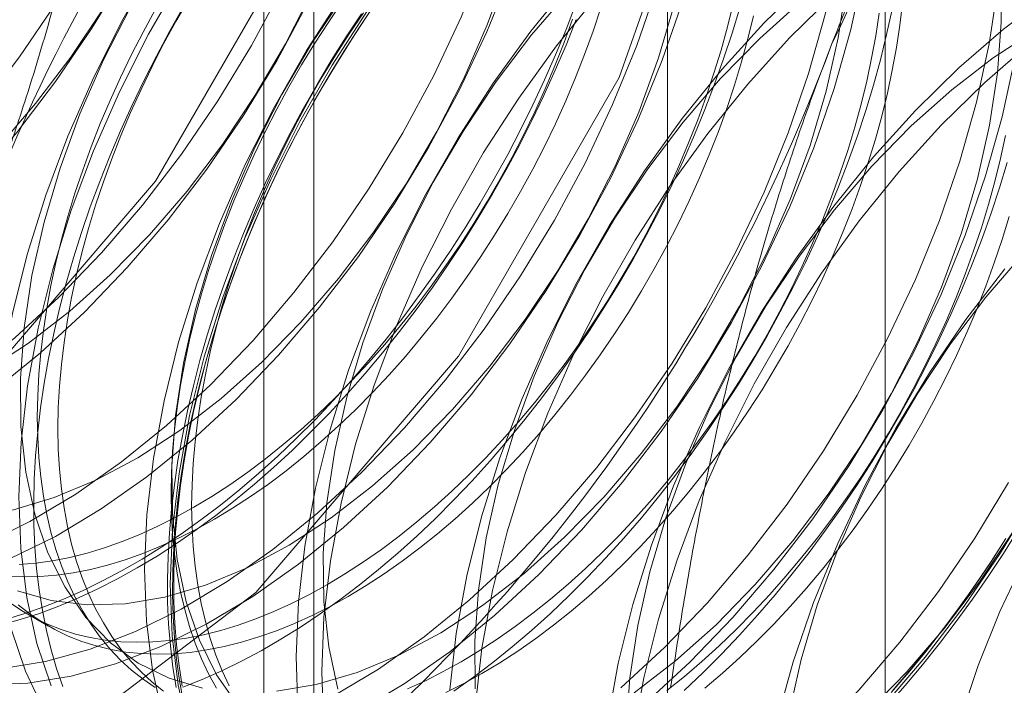
# Model space of a CAD drawing. Units: millimetres. Extents: x 63 to 8565, y 73 to 6213.
# Drawn here: x 6772 to 6776, y 3944 to 3947 of the extents above; entities that cross this region are included whole.
import ezdxf

# ---------------------------------------------------------------- set-up
doc = ezdxf.new("R2010")
doc.units = ezdxf.units.MM
doc.header["$LTSCALE"] = 5

msp = doc.modelspace()

# ---------------------------------------------------------------- linework, layer by layer
at = {"color": 7, "linetype": 'Continuous', "lineweight": 18}
for p, q in [((6774.7155, 3903.8307), (6774.7155, 3964.799)), ((6772.8299, 3963.7105), (6772.8299, 3902.7421)), ((6773.0642, 3902.4155), (6773.0642, 3963.3839)), ((6775.7309, 3902.4155), (6775.7309, 3963.3839)), ((6772.8299, 3963.0574), (6772.8299, 3902.089)), ((6774.7155, 3901.0004), (6774.7155, 3961.9688)), ((6771.7282, 3944.5147), (6771.8245, 3944.4591))]:
    msp.add_line(p, q, dxfattribs=at)
at = {"color": 7, "linetype": 'Continuous', "lineweight": 18, "flags": 128}
for points in [[(6773.7241, 3950.5142), (6773.558, 3951.6295), (6773.0759, 3952.4438), (6772.325, 3952.8774), (6771.3788, 3952.8879), (6770.33, 3952.4743), (6769.2812, 3951.677), (6768.335, 3950.574), (6767.5841, 3949.2735), (6767.102, 3947.9025), (6766.9359, 3946.5955), (6767.102, 3945.4802), (6767.5841, 3944.6659), (6768.335, 3944.2323), (6769.2812, 3944.2218), (6770.33, 3944.6355), (6771.3788, 3945.4328), (6772.325, 3946.5357), (6773.0759, 3947.8363), (6773.558, 3949.2072), (6773.7241, 3950.5142)], [(6775.1383, 3949.6978), (6774.9722, 3950.8131), (6774.4901, 3951.6274), (6773.7392, 3952.061), (6772.793, 3952.0715), (6771.7442, 3951.6579), (6770.6954, 3950.8605), (6769.7492, 3949.7576), (6768.9983, 3948.4571), (6768.5162, 3947.0861), (6768.3501, 3945.7791), (6768.5162, 3944.6638), (6768.9983, 3943.8495), (6769.7492, 3943.4159), (6770.6954, 3943.4054), (6771.7442, 3943.8191), (6772.793, 3944.6164), (6773.7392, 3945.7193), (6774.4901, 3947.0199), (6774.9722, 3948.3908), (6775.1383, 3949.6978)], [(6772.8411, 3949.4159), (6772.8013, 3949.1494), (6772.7424, 3948.8772), (6772.665, 3948.6014), (6772.5697, 3948.3244), (6772.4574, 3948.0485), (6772.3288, 3947.7759), (6772.1852, 3947.5089), (6772.0277, 3947.2498), (6771.8576, 3947.0005), (6771.6763, 3946.7634), (6771.4854, 3946.5402), (6771.2863, 3946.3329), (6771.0808, 3946.1431), (6770.8705, 3945.9725), (6770.6572, 3945.8224), (6770.4427, 3945.6941), (6770.2287, 3945.5886), (6770.017, 3945.5069), (6769.8094, 3945.4496), (6769.6076, 3945.4172)], [(6774.1389, 3949.4115), (6774.1573, 3949.1753), (6774.1563, 3948.927), (6774.1358, 3948.6685), (6774.0959, 3948.4021), (6774.037, 3948.1298), (6773.9596, 3947.854), (6773.8644, 3947.5771), (6773.752, 3947.3011), (6773.6235, 3947.0285), (6773.4799, 3946.7615), (6773.3224, 3946.5024), (6773.1523, 3946.2532), (6772.971, 3946.016), (6772.78, 3945.7928), (6772.5809, 3945.5855), (6772.3754, 3945.3957), (6772.1651, 3945.2251), (6771.9519, 3945.075), (6771.7373, 3944.9467), (6771.5234, 3944.8412), (6771.3117, 3944.7595), (6771.1041, 3944.7022), (6770.9022, 3944.6698)], [(6773.4195, 3949.3465), (6773.442, 3949.1343), (6773.4446, 3948.9093), (6773.4274, 3948.6736), (6773.3905, 3948.4297), (6773.3343, 3948.1801), (6773.2594, 3947.9273), (6773.1665, 3947.6741), (6773.0566, 3947.4229), (6772.9308, 3947.1763), (6772.7904, 3946.9369), (6772.6368, 3946.7071), (6772.4717, 3946.4893), (6772.2966, 3946.2857), (6772.1135, 3946.0984), (6771.9242, 3945.9293), (6771.7307, 3945.7802), (6771.5348, 3945.6526), (6771.3387, 3945.5478), (6771.1443, 3945.4668), (6770.9536, 3945.4106), (6770.7687, 3945.3797)], [(6775.2894, 3949.3807), (6775.3828, 3949.2115), (6775.4583, 3949.0232), (6775.5152, 3948.8171), (6775.5531, 3948.5951), (6775.5716, 3948.3589), (6775.5705, 3948.1106), (6775.55, 3947.8521), (6775.5101, 3947.5856), (6775.4512, 3947.3134), (6775.3739, 3947.0376), (6775.2786, 3946.7606), (6775.1662, 3946.4847), (6775.0377, 3946.2121), (6774.8941, 3945.9451), (6774.7366, 3945.686), (6774.5665, 3945.4368), (6774.3852, 3945.1996), (6774.1942, 3944.9764), (6773.9952, 3944.7691), (6773.7896, 3944.5793), (6773.5794, 3944.4087), (6773.3661, 3944.2586), (6773.1516, 3944.1303)], [(6772.7375, 3949.3175), (6772.7203, 3949.0818), (6772.6834, 3948.8379), (6772.6272, 3948.5883), (6772.5523, 3948.3355), (6772.4594, 3948.0823), (6772.3495, 3947.8311), (6772.2236, 3947.5845), (6772.0832, 3947.3451), (6771.9297, 3947.1153), (6771.7646, 3946.8975), (6771.5895, 3946.6939), (6771.4064, 3946.5066), (6771.2171, 3946.3375), (6771.0235, 3946.1884), (6770.8277, 3946.0608), (6770.6316, 3945.956), (6770.4372, 3945.875), (6770.2465, 3945.8188), (6770.0616, 3945.7879)], [(6773.4492, 3949.3352), (6773.4287, 3949.0767), (6773.3888, 3948.8103), (6773.3299, 3948.538), (6773.2525, 3948.2623), (6773.1573, 3947.9853), (6773.0449, 3947.7093), (6772.9164, 3947.4367), (6772.7728, 3947.1697), (6772.6153, 3946.9106), (6772.4452, 3946.6614), (6772.2639, 3946.4242), (6772.0729, 3946.201), (6771.8738, 3945.9937), (6771.6683, 3945.8039), (6771.458, 3945.6333), (6771.2448, 3945.4832), (6771.0302, 3945.3549), (6770.8162, 3945.2494), (6770.6046, 3945.1677), (6770.397, 3945.1104), (6770.1951, 3945.078)], [(6774.2584, 3949.3425), (6774.2769, 3949.1063), (6774.2759, 3948.858), (6774.2553, 3948.5995), (6774.2155, 3948.333), (6774.1566, 3948.0608), (6774.0792, 3947.785), (6773.9839, 3947.508), (6773.8716, 3947.2321), (6773.7431, 3946.9595), (6773.5995, 3946.6925), (6773.442, 3946.4333), (6773.2718, 3946.1841), (6773.0906, 3945.947), (6772.8996, 3945.7238), (6772.7005, 3945.5165), (6772.495, 3945.3267), (6772.2847, 3945.156), (6772.0714, 3945.006), (6771.8569, 3944.8777), (6771.6429, 3944.7722), (6771.4312, 3944.6905), (6771.2236, 3944.6332), (6771.0218, 3944.6008)], [(6774.0232, 3949.3152), (6774.0845, 3949.1353), (6774.1266, 3948.9383), (6774.1491, 3948.7261), (6774.1517, 3948.501), (6774.1345, 3948.2654), (6774.0977, 3948.0215), (6774.0414, 3947.7719), (6773.9665, 3947.5191), (6773.8736, 3947.2659), (6773.7637, 3947.0147), (6773.6379, 3946.7681), (6773.4975, 3946.5287), (6773.3439, 3946.2989), (6773.1788, 3946.0811), (6773.0038, 3945.8775), (6772.8207, 3945.6902), (6772.6313, 3945.5211), (6772.4378, 3945.372), (6772.2419, 3945.2444), (6772.0458, 3945.1396), (6771.8514, 3945.0586), (6771.6607, 3945.0024), (6771.4758, 3944.9714)], [(6775.409, 3949.3116), (6775.5024, 3949.1425), (6775.5779, 3948.9542), (6775.6348, 3948.7481), (6775.6726, 3948.5261), (6775.6911, 3948.2899), (6775.6901, 3948.0416), (6775.6696, 3947.7831), (6775.6297, 3947.5166), (6775.5708, 3947.2444), (6775.4934, 3946.9686), (6775.3981, 3946.6916), (6775.2858, 3946.4157), (6775.1573, 3946.1431), (6775.0137, 3945.8761), (6774.8562, 3945.6169), (6774.6861, 3945.3677), (6774.5048, 3945.1306), (6774.3138, 3944.9074), (6774.1147, 3944.7), (6773.9092, 3944.5103), (6773.6989, 3944.3396), (6773.4856, 3944.1895), (6773.2711, 3944.0613)], [(6769.2456, 3945.5122), (6769.4404, 3945.5208), (6769.6426, 3945.5546), (6769.8504, 3945.6132), (6770.0623, 3945.6961), (6770.2763, 3945.8028), (6770.4908, 3945.9323), (6770.704, 3946.0835), (6770.9141, 3946.2551), (6771.1193, 3946.4459), (6771.318, 3946.6541), (6771.5085, 3946.8781), (6771.6892, 3947.1159), (6771.8587, 3947.3657), (6772.0155, 3947.6253), (6772.1584, 3947.8927), (6772.286, 3948.1655), (6772.3975, 3948.4415), (6772.4919, 3948.7185), (6772.5683, 3948.9942), (6772.6262, 3949.2662)], [(6773.5688, 3949.2662), (6773.5482, 3949.0077), (6773.5084, 3948.7412), (6773.4495, 3948.469), (6773.3721, 3948.1932), (6773.2768, 3947.9162), (6773.1645, 3947.6403), (6773.036, 3947.3677), (6772.8924, 3947.1007), (6772.7348, 3946.8415), (6772.5647, 3946.5923), (6772.3835, 3946.3552), (6772.1925, 3946.132), (6771.9934, 3945.9247), (6771.7879, 3945.7349), (6771.5776, 3945.5642), (6771.3643, 3945.4142), (6771.1498, 3945.2859), (6770.9358, 3945.1804), (6770.7241, 3945.0987), (6770.5165, 3945.0414), (6770.3147, 3945.009)], [(6771.8017, 3944.0703), (6771.7172, 3944.2492), (6771.651, 3944.4466), (6771.6035, 3944.6608), (6771.5753, 3944.8902), (6771.5666, 3945.1327), (6771.5774, 3945.3864), (6771.6076, 3945.6491), (6771.657, 3945.9188), (6771.7253, 3946.193), (6771.8117, 3946.4697), (6771.9156, 3946.7465), (6772.0362, 3947.021), (6772.1724, 3947.2911), (6772.3231, 3947.5544), (6772.487, 3947.8089), (6772.6629, 3948.0523), (6772.8492, 3948.2827), (6773.0445, 3948.4982), (6773.247, 3948.697), (6773.4551, 3948.8774), (6773.6671, 3949.0379), (6773.8812, 3949.1772), (6774.0957, 3949.2942)], [(6771.8368, 3944.1802), (6771.7705, 3944.3776), (6771.7231, 3944.5918), (6771.6949, 3944.8212), (6771.6862, 3945.0637), (6771.697, 3945.3174), (6771.7272, 3945.5801), (6771.7766, 3945.8497), (6771.8448, 3946.124), (6771.9312, 3946.4007), (6772.0352, 3946.6774), (6772.1557, 3946.952), (6772.2919, 3947.2221), (6772.4426, 3947.4854), (6772.6066, 3947.7399), (6772.7825, 3947.9833), (6772.9688, 3948.2137), (6773.164, 3948.4292), (6773.3665, 3948.628), (6773.5747, 3948.8083), (6773.7867, 3948.9689), (6774.0008, 3949.1082), (6774.2153, 3949.2252)], [(6775.7591, 3949.2475), (6775.8859, 3949.1209), (6775.9965, 3948.9725), (6776.09, 3948.8033), (6776.1654, 3948.615), (6776.2223, 3948.4089), (6776.2602, 3948.1869), (6776.2787, 3947.9507), (6776.2776, 3947.7024), (6776.2571, 3947.4439), (6776.2172, 3947.1774), (6776.1584, 3946.9052), (6776.081, 3946.6294), (6775.9857, 3946.3524), (6775.8733, 3946.0765), (6775.7448, 3945.8039), (6775.6012, 3945.5369), (6775.4437, 3945.2778), (6775.2736, 3945.0286), (6775.0923, 3944.7914), (6774.9013, 3944.5682), (6774.7023, 3944.3609), (6774.4967, 3944.1711)], [(6772.9896, 3944.0738), (6772.9808, 3944.3163), (6772.9916, 3944.57), (6773.0218, 3944.8327), (6773.0713, 3945.1023), (6773.1395, 3945.3766), (6773.2259, 3945.6533), (6773.3298, 3945.9301), (6773.4504, 3946.2046), (6773.5866, 3946.4747), (6773.7373, 3946.738), (6773.9013, 3946.9925), (6774.0771, 3947.2359), (6774.2635, 3947.4663), (6774.4587, 3947.6818), (6774.6612, 3947.8806), (6774.8693, 3948.061), (6775.0813, 3948.2215), (6775.2954, 3948.3608), (6775.5099, 3948.4778), (6775.723, 3948.5715), (6775.9328, 3948.6411), (6776.1378, 3948.686), (6776.3361, 3948.7058)], [(6773.1091, 3944.0048), (6773.1004, 3944.2473), (6773.1112, 3944.5009), (6773.1414, 3944.7637), (6773.1908, 3945.0333), (6773.259, 3945.3076), (6773.3455, 3945.5843), (6773.4494, 3945.861), (6773.5699, 3946.1356), (6773.7061, 3946.4056), (6773.8568, 3946.669), (6774.0208, 3946.9234), (6774.1967, 3947.1669), (6774.383, 3947.3973), (6774.5782, 3947.6128), (6774.7808, 3947.8115), (6774.9889, 3947.9919), (6775.2009, 3948.1525), (6775.415, 3948.2918), (6775.6295, 3948.4088), (6775.8425, 3948.5025), (6776.0524, 3948.572), (6776.2573, 3948.6169), (6776.4556, 3948.6368)], [(6773.6987, 3944.1618), (6773.7289, 3944.4245), (6773.7784, 3944.6941), (6773.8466, 3944.9684), (6773.933, 3945.2451), (6774.0369, 3945.5218), (6774.1575, 3945.7964), (6774.2937, 3946.0665), (6774.4444, 3946.3298), (6774.6084, 3946.5843), (6774.7842, 3946.8277), (6774.9706, 3947.0581), (6775.1658, 3947.2736), (6775.3683, 3947.4724), (6775.5764, 3947.6528), (6775.7884, 3947.8133), (6776.0025, 3947.9526), (6776.217, 3948.0696), (6776.4301, 3948.1633)], [(6773.8183, 3944.0927), (6773.8485, 3944.3555), (6773.8979, 3944.6251), (6773.9661, 3944.8994), (6774.0526, 3945.1761), (6774.1565, 3945.4528), (6774.277, 3945.7274), (6774.4132, 3945.9974), (6774.564, 3946.2608), (6774.7279, 3946.5152), (6774.9038, 3946.7587), (6775.0901, 3946.9891), (6775.2854, 3947.2046), (6775.4879, 3947.4033), (6775.696, 3947.5837), (6775.908, 3947.7443), (6776.1221, 3947.8836), (6776.3366, 3948.0006)], [(6773.8177, 3944.1655), (6773.815, 3944.3906), (6773.8322, 3944.6263), (6773.8691, 3944.8702), (6773.9253, 3945.1198), (6774.0003, 3945.3725), (6774.0932, 3945.6258), (6774.2031, 3945.877), (6774.3289, 3946.1236), (6774.4693, 3946.363), (6774.6229, 3946.5928), (6774.788, 3946.8106), (6774.963, 3947.0142), (6775.1461, 3947.2015), (6775.3354, 3947.3705), (6775.529, 3947.5196), (6775.7249, 3947.6472), (6775.921, 3947.7521), (6776.1154, 3947.833), (6776.306, 3947.8892)], [(6776.2704, 3947.5015), (6776.2731, 3947.2764), (6776.2559, 3947.0407), (6776.219, 3946.7968), (6776.1628, 3946.5473), (6776.0878, 3946.2945), (6775.9949, 3946.0413), (6775.885, 3945.79), (6775.7592, 3945.5435), (6775.6188, 3945.3041), (6775.4652, 3945.0743), (6775.3001, 3944.8565), (6775.1251, 3944.6529), (6774.942, 3944.4656), (6774.7527, 3944.2965), (6774.5591, 3944.1474)], [(6774.6667, 3947.4458), (6774.5715, 3947.1688), (6774.4591, 3946.8929), (6774.3306, 3946.6203), (6774.187, 3946.3533), (6774.0295, 3946.0942), (6773.8594, 3945.845), (6773.6781, 3945.6078), (6773.4871, 3945.3846), (6773.2881, 3945.1773), (6773.0825, 3944.9875), (6772.8723, 3944.8169), (6772.659, 3944.6668), (6772.4444, 3944.5385), (6772.2305, 3944.433), (6772.0188, 3944.3513), (6771.8112, 3944.294), (6771.6094, 3944.2616)], [(6775.5488, 3947.4489), (6775.5119, 3947.205), (6775.4557, 3946.9555), (6775.3807, 3946.7027), (6775.2878, 3946.4495), (6775.1779, 3946.1982), (6775.0521, 3945.9517), (6774.9117, 3945.7123), (6774.7581, 3945.4825), (6774.593, 3945.2647), (6774.418, 3945.0611), (6774.2349, 3944.8738), (6774.0456, 3944.7047), (6773.852, 3944.5556), (6773.6561, 3944.428), (6773.46, 3944.3232), (6773.2656, 3944.2422), (6773.075, 3944.186), (6772.89, 3944.155)], [(6773.1752, 3944.1645), (6773.1331, 3944.3616), (6773.1106, 3944.5737), (6773.1079, 3944.7988), (6773.1251, 3945.0345), (6773.162, 3945.2784), (6773.2182, 3945.528), (6773.2931, 3945.7807), (6773.3861, 3946.034), (6773.496, 3946.2852), (6773.6218, 3946.5318), (6773.7622, 3946.7712), (6773.9157, 3947.001), (6774.0809, 3947.2188), (6774.2559, 3947.4224)], [(6774.7863, 3947.3768), (6774.691, 3947.0998), (6774.5787, 3946.8239), (6774.4502, 3946.5513), (6774.3066, 3946.2843), (6774.1491, 3946.0251), (6773.979, 3945.7759), (6773.7977, 3945.5388), (6773.6067, 3945.3156), (6773.4076, 3945.1082), (6773.2021, 3944.9185), (6772.9918, 3944.7478), (6772.7785, 3944.5978), (6772.564, 3944.4695), (6772.35, 3944.364), (6772.1383, 3944.2823), (6771.9307, 3944.225), (6771.7289, 3944.1926)], [(6772.3625, 3944.155), (6772.3083, 3944.1979), (6772.2569, 3944.2451), (6772.2084, 3944.2963), (6772.1628, 3944.3515), (6772.1203, 3944.4107), (6772.0809, 3944.4736), (6772.0446, 3944.5403), (6772.0116, 3944.6105), (6771.982, 3944.6842), (6771.9556, 3944.7612), (6771.9327, 3944.8413), (6771.9133, 3944.9245), (6771.8973, 3945.0106), (6771.8849, 3945.0994), (6771.876, 3945.1908), (6771.8706, 3945.2846), (6771.8689, 3945.3806), (6771.8706, 3945.4786), (6771.876, 3945.5786), (6771.8849, 3945.6802), (6771.8973, 3945.7834), (6771.9133, 3945.8879), (6771.9327, 3945.9935), (6771.9556, 3946.1001), (6771.982, 3946.2075), (6772.0116, 3946.3154), (6772.0446, 3946.4238), (6772.0809, 3946.5322), (6772.1203, 3946.6407), (6772.1628, 3946.749), (6772.2084, 3946.8568), (6772.2569, 3946.9641), (6772.3083, 3947.0706), (6772.3625, 3947.176), (6772.4194, 3947.2803), (6772.4788, 3947.3833)], [(6772.3581, 3944.0384), (6772.3106, 3944.2526), (6772.2824, 3944.482), (6772.2737, 3944.7245), (6772.2845, 3944.9782), (6772.3147, 3945.2409), (6772.3642, 3945.5105), (6772.4324, 3945.7848), (6772.5188, 3946.0615), (6772.6227, 3946.3383), (6772.7433, 3946.6128), (6772.8795, 3946.8829), (6773.0302, 3947.1462), (6773.1942, 3947.4007)], [(6772.609, 3944.1688), (6772.5727, 3944.2354), (6772.5398, 3944.3056), (6772.5101, 3944.3793), (6772.4838, 3944.4563), (6772.4609, 3944.5365), (6772.4414, 3944.6196), (6772.4255, 3944.7057), (6772.413, 3944.7945), (6772.4041, 3944.8859), (6772.3988, 3944.9797), (6772.397, 3945.0757), (6772.3988, 3945.1737), (6772.4041, 3945.2737), (6772.413, 3945.3753), (6772.4255, 3945.4785), (6772.4414, 3945.583), (6772.4609, 3945.6887), (6772.4838, 3945.7953), (6772.5101, 3945.9026), (6772.5398, 3946.0106), (6772.5727, 3946.1189), (6772.609, 3946.2274), (6772.6484, 3946.3358), (6772.6909, 3946.4441), (6772.7365, 3946.552), (6772.7851, 3946.6592), (6772.8365, 3946.7657), (6772.8906, 3946.8712), (6772.9475, 3946.9755), (6773.0069, 3947.0784), (6773.0688, 3947.1798), (6773.1331, 3947.2794), (6773.1996, 3947.3772)], [(6772.7068, 3944.0915), (6772.6092, 3944.2318), (6772.5294, 3944.3928), (6772.4681, 3944.5727), (6772.426, 3944.7698), (6772.4035, 3944.9819), (6772.4008, 3945.207), (6772.418, 3945.4427), (6772.4549, 3945.6866), (6772.5111, 3945.9362), (6772.586, 3946.1889), (6772.6789, 3946.4422), (6772.7889, 3946.6934), (6772.9147, 3946.94), (6773.0551, 3947.1794), (6773.2086, 3947.4092)], [(6774.4361, 3944.0163), (6774.4855, 3944.2859), (6774.5537, 3944.5602), (6774.6401, 3944.8369), (6774.744, 3945.1136), (6774.8646, 3945.3882), (6775.0008, 3945.6583), (6775.1515, 3945.9216), (6775.3155, 3946.1761), (6775.4913, 3946.4195), (6775.6777, 3946.6499), (6775.8729, 3946.8654), (6776.0754, 3947.0642), (6776.2835, 3947.2445), (6776.4955, 3947.4051)], [(6771.6241, 3944.4902), (6771.7136, 3944.5172), (6771.8038, 3944.5487), (6771.8947, 3944.5846), (6771.986, 3944.6249), (6772.0777, 3944.6696), (6772.1696, 3944.7185), (6772.2616, 3944.7716), (6772.3535, 3944.8288), (6772.4452, 3944.89), (6772.5366, 3944.9552), (6772.6274, 3945.0241), (6772.7177, 3945.0968), (6772.8071, 3945.1731), (6772.8957, 3945.2529), (6772.9832, 3945.336), (6773.0696, 3945.4224), (6773.1546, 3945.512), (6773.2383, 3945.6044), (6773.3204, 3945.6998), (6773.4008, 3945.7978), (6773.4793, 3945.8983), (6773.556, 3946.0013), (6773.6306, 3946.1065), (6773.7031, 3946.2137), (6773.7733, 3946.3229), (6773.8411, 3946.4337), (6773.9065, 3946.5462), (6773.9693, 3946.6601), (6774.0294, 3946.7752), (6774.0867, 3946.8913), (6774.1412, 3947.0084), (6774.1928, 3947.1261), (6774.2413, 3947.2443), (6774.2868, 3947.3629)], [(6774.4041, 3947.3442), (6774.3678, 3947.2358), (6774.3284, 3947.1273), (6774.2859, 3947.019), (6774.2403, 3946.9112), (6774.1917, 3946.8039), (6774.1403, 3946.6974), (6774.0862, 3946.592), (6774.0293, 3946.4877), (6773.9699, 3946.3847), (6773.908, 3946.2833), (6773.8437, 3946.1837), (6773.7772, 3946.0859), (6773.7086, 3945.9903), (6773.638, 3945.8969), (6773.5655, 3945.8059), (6773.4913, 3945.7175), (6773.4154, 3945.6319), (6773.3381, 3945.5492), (6773.2595, 3945.4695), (6773.1797, 3945.3931), (6773.0988, 3945.3199), (6773.017, 3945.2503), (6772.9345, 3945.1842), (6772.8514, 3945.1219), (6772.7678, 3945.0633), (6772.6839, 3945.0087), (6772.5999, 3944.9582), (6772.5159, 3944.9117), (6772.432, 3944.8695), (6772.3484, 3944.8315), (6772.2653, 3944.7979), (6772.1828, 3944.7687), (6772.101, 3944.7439), (6772.0202, 3944.7237), (6771.9403, 3944.708), (6771.8617, 3944.6969), (6771.7844, 3944.6903), (6771.7086, 3944.6884), (6771.6343, 3944.6911)], [(6775.0212, 3947.363), (6774.9948, 3947.2556), (6774.9652, 3947.1477), (6774.9322, 3947.0394), (6774.8959, 3946.9309), (6774.8565, 3946.8224), (6774.814, 3946.7141), (6774.7684, 3946.6063), (6774.7199, 3946.499), (6774.6685, 3946.3926), (6774.6143, 3946.2871), (6774.5574, 3946.1828), (6774.498, 3946.0798), (6774.4361, 3945.9784), (6774.3719, 3945.8788), (6774.3054, 3945.781), (6774.2367, 3945.6854), (6774.1661, 3945.592), (6774.0936, 3945.501), (6774.0194, 3945.4126), (6773.9436, 3945.327), (6773.8663, 3945.2443), (6773.7876, 3945.1646), (6773.7078, 3945.0882), (6773.6269, 3945.0151), (6773.5452, 3944.9454), (6773.4626, 3944.8793), (6773.3795, 3944.817), (6773.296, 3944.7584), (6773.2121, 3944.7038), (6773.128, 3944.6533), (6773.044, 3944.6068), (6772.9601, 3944.5646), (6772.8766, 3944.5266), (6772.7934, 3944.493), (6772.7109, 3944.4638), (6772.6292, 3944.439), (6772.5483, 3944.4188), (6772.4685, 3944.4031), (6772.3898, 3944.392), (6772.3125, 3944.3854), (6772.2367, 3944.3835), (6772.1625, 3944.3862), (6772.09, 3944.3935), (6772.0194, 3944.4053), (6771.9507, 3944.4218), (6771.8842, 3944.4427), (6771.82, 3944.4682), (6771.7581, 3944.4981), (6771.6986, 3944.5324), (6771.6418, 3944.5711)], [(6772.5447, 3944.17), (6772.3879, 3944.2157), (6772.2438, 3944.2865), (6772.114, 3944.3815), (6771.9997, 3944.4997), (6771.9021, 3944.64), (6771.8223, 3944.801), (6771.761, 3944.9809), (6771.7189, 3945.178), (6771.6963, 3945.3901), (6771.6937, 3945.6152), (6771.7109, 3945.8509), (6771.7478, 3946.0948), (6771.804, 3946.3444), (6771.8789, 3946.5971), (6771.9718, 3946.8504), (6772.0818, 3947.1016), (6772.2076, 3947.3482)], [(6771.8919, 3944.1775), (6771.8628, 3944.2614), (6771.8371, 3944.3486), (6771.8149, 3944.4389), (6771.7962, 3944.5321), (6771.781, 3944.628), (6771.7694, 3944.7267), (6771.7613, 3944.8278), (6771.7568, 3944.9313), (6771.7559, 3945.037), (6771.7586, 3945.1447), (6771.7649, 3945.2543), (6771.7747, 3945.3656), (6771.7881, 3945.4785), (6771.8051, 3945.5926), (6771.8256, 3945.708), (6771.8495, 3945.8244), (6771.8769, 3945.9416), (6771.9077, 3946.0595), (6771.9419, 3946.1778), (6771.9793, 3946.2964), (6772.0201, 3946.4152), (6772.064, 3946.5338), (6772.111, 3946.6523), (6772.1611, 3946.7703), (6772.2141, 3946.8877), (6772.27, 3947.0043), (6772.3288, 3947.1199), (6772.3902, 3947.2344), (6772.4543, 3947.3476)], [(6772.3231, 3944.172), (6772.2662, 3944.2106), (6772.212, 3944.2535), (6772.1606, 3944.3007), (6772.1121, 3944.3519), (6772.0665, 3944.4071), (6772.024, 3944.4663), (6771.9846, 3944.5292), (6771.9483, 3944.5959), (6771.9153, 3944.6661), (6771.8857, 3944.7398), (6771.8594, 3944.8168), (6771.8365, 3944.8969), (6771.817, 3944.9801), (6771.801, 3945.0662), (6771.7886, 3945.155), (6771.7797, 3945.2464), (6771.7744, 3945.3401), (6771.7726, 3945.4361), (6771.7744, 3945.5342), (6771.7797, 3945.6342), (6771.7886, 3945.7358), (6771.801, 3945.839), (6771.817, 3945.9435), (6771.8365, 3946.0491), (6771.8594, 3946.1557), (6771.8857, 3946.2631), (6771.9153, 3946.371), (6771.9483, 3946.4793), (6771.9846, 3946.5878), (6772.024, 3946.6963), (6772.0665, 3946.8046), (6772.1121, 3946.9124), (6772.1606, 3947.0197), (6772.212, 3947.1262), (6772.2662, 3947.2316), (6772.3231, 3947.3359)], [(6774.7485, 3947.3637), (6774.6736, 3947.1109), (6774.5807, 3946.8577), (6774.4708, 3946.6065), (6774.345, 3946.3599), (6774.2046, 3946.1205), (6774.051, 3945.8907), (6773.8859, 3945.6729), (6773.7109, 3945.4693), (6773.5278, 3945.282), (6773.3384, 3945.1129), (6773.1449, 3944.9638), (6772.949, 3944.8362), (6772.7529, 3944.7314), (6772.5585, 3944.6504), (6772.3678, 3944.5942), (6772.1829, 3944.5632)], [(6772.4776, 3943.9694), (6772.4302, 3944.1836), (6772.402, 3944.413), (6772.3933, 3944.6555), (6772.4041, 3944.9091), (6772.4343, 3945.1719), (6772.4837, 3945.4415), (6772.5519, 3945.7158), (6772.6383, 3945.9925), (6772.7423, 3946.2692), (6772.8628, 3946.5438), (6772.999, 3946.8139), (6773.1497, 3947.0772), (6773.3137, 3947.3317)], [(6773.3462, 3947.3567), (6773.2737, 3947.2494), (6773.2035, 3947.1403), (6773.1357, 3947.0294), (6773.0703, 3946.9169), (6773.0075, 3946.803), (6772.9474, 3946.6879), (6772.8901, 3946.5718), (6772.8356, 3946.4548), (6772.784, 3946.337), (6772.7355, 3946.2188), (6772.69, 3946.1002), (6772.6477, 3945.9815), (6772.6086, 3945.8628), (6772.5728, 3945.7443), (6772.5403, 3945.6262), (6772.5112, 3945.5086), (6772.4855, 3945.3918), (6772.4633, 3945.2759), (6772.4446, 3945.1611), (6772.4294, 3945.0476), (6772.4177, 3944.9355), (6772.4097, 3944.825), (6772.4052, 3944.7163), (6772.4043, 3944.6096), (6772.407, 3944.505), (6772.4133, 3944.4027), (6772.4231, 3944.3027), (6772.4365, 3944.2054), (6772.4535, 3944.1108)], [(6775.0524, 3947.3445), (6775.0166, 3947.226), (6774.9775, 3947.1073), (6774.9352, 3946.9886), (6774.8897, 3946.87), (6774.8412, 3946.7518), (6774.7896, 3946.6341), (6774.7351, 3946.517), (6774.6777, 3946.4009), (6774.6176, 3946.2858), (6774.5549, 3946.1719), (6774.4895, 3946.0595), (6774.4217, 3945.9486), (6774.3515, 3945.8394), (6774.279, 3945.7322), (6774.2044, 3945.627), (6774.1277, 3945.524), (6774.0491, 3945.4235), (6773.9687, 3945.3255), (6773.8867, 3945.2301), (6773.803, 3945.1377), (6773.718, 3945.0481), (6773.6316, 3944.9617), (6773.5441, 3944.8786), (6773.4555, 3944.7988), (6773.366, 3944.7225), (6773.2758, 3944.6498), (6773.1849, 3944.5809), (6773.0936, 3944.5157), (6773.0019, 3944.4545), (6772.91, 3944.3973), (6772.818, 3944.3442), (6772.7261, 3944.2953), (6772.6344, 3944.2506), (6772.543, 3944.2103), (6772.4522, 3944.1744)], [(6775.8126, 3947.3668), (6775.8002, 3947.2637), (6775.7842, 3947.1592), (6775.7648, 3947.0535), (6775.7419, 3946.9469), (6775.7156, 3946.8395), (6775.6859, 3946.7316), (6775.6529, 3946.6233), (6775.6167, 3946.5148), (6775.5772, 3946.4063), (6775.5347, 3946.2981), (6775.4891, 3946.1902), (6775.4406, 3946.083), (6775.3892, 3945.9765), (6775.335, 3945.871), (6775.2782, 3945.7667), (6775.2187, 3945.6638), (6775.1568, 3945.5624), (6775.0926, 3945.4627), (6775.0261, 3945.365), (6774.9575, 3945.2693), (6774.8868, 3945.1759), (6774.8143, 3945.085), (6774.7401, 3944.9966), (6774.6643, 3944.911), (6774.587, 3944.8282), (6774.5083, 3944.7486), (6774.4285, 3944.6721), (6774.3476, 3944.599), (6774.2659, 3944.5293), (6774.1834, 3944.4633), (6774.1002, 3944.4009), (6774.0167, 3944.3424), (6773.9328, 3944.2878), (6773.8488, 3944.2372), (6773.7647, 3944.1908), (6773.6809, 3944.1485)], [(6775.7641, 3947.3366), (6775.7384, 3947.2198), (6775.7093, 3947.1022), (6775.6768, 3946.9841), (6775.641, 3946.8656), (6775.6019, 3946.7469), (6775.5596, 3946.6281), (6775.5141, 3946.5095), (6775.4656, 3946.3913), (6775.414, 3946.2736), (6775.3595, 3946.1566), (6775.3022, 3946.0404), (6775.2421, 3945.9253), (6775.1793, 3945.8114), (6775.1139, 3945.699), (6775.0461, 3945.5881), (6774.9759, 3945.4789), (6774.9034, 3945.3717), (6774.8288, 3945.2665), (6774.7521, 3945.1636), (6774.6735, 3945.063), (6774.5932, 3944.965), (6774.5111, 3944.8697), (6774.4274, 3944.7772), (6774.3424, 3944.6877), (6774.256, 3944.6013), (6774.1685, 3944.5181), (6774.0799, 3944.4383), (6773.9904, 3944.362), (6773.9002, 3944.2894), (6773.8093, 3944.2204), (6773.718, 3944.1552)], [(6775.1174, 3947.3074), (6775.0911, 3947.2), (6775.0615, 3947.0921), (6775.0285, 3946.9838), (6774.9922, 3946.8753), (6774.9528, 3946.7668), (6774.9103, 3946.6585), (6774.8647, 3946.5507), (6774.8162, 3946.4434), (6774.7648, 3946.337), (6774.7106, 3946.2315), (6774.6537, 3946.1272), (6774.5943, 3946.0242), (6774.5324, 3945.9229), (6774.4681, 3945.8232), (6774.4016, 3945.7255), (6774.333, 3945.6298), (6774.2624, 3945.5364), (6774.1899, 3945.4454), (6774.1157, 3945.3571), (6774.0399, 3945.2714), (6773.9626, 3945.1887), (6773.8839, 3945.1091), (6773.8041, 3945.0326), (6773.7232, 3944.9595), (6773.6415, 3944.8898), (6773.5589, 3944.8237), (6773.4758, 3944.7614), (6773.3922, 3944.7029), (6773.3084, 3944.6483), (6773.2243, 3944.5977), (6773.1403, 3944.5512), (6773.0564, 3944.509), (6772.9729, 3944.471), (6772.8897, 3944.4374), (6772.8072, 3944.4082), (6772.7254, 3944.3835), (6772.6446, 3944.3632), (6772.5648, 3944.3475), (6772.4861, 3944.3364), (6772.4088, 3944.3299), (6772.333, 3944.3279), (6772.2587, 3944.3306), (6772.1863, 3944.3379), (6772.1156, 3944.3497), (6772.047, 3944.3662), (6771.9805, 3944.3871), (6771.9163, 3944.4126), (6771.8544, 3944.4425), (6771.7949, 3944.4768), (6771.7381, 3944.5155), (6771.6839, 3944.5584)], [(6771.6881, 3944.7459), (6771.7654, 3944.7525), (6771.844, 3944.7636), (6771.9239, 3944.7793), (6772.0047, 3944.7995), (6772.0865, 3944.8243), (6772.169, 3944.8535), (6772.2521, 3944.8871), (6772.3357, 3944.9251), (6772.4196, 3944.9673), (6772.5036, 3945.0137), (6772.5877, 3945.0643), (6772.6715, 3945.1189), (6772.7551, 3945.1774), (6772.8382, 3945.2398), (6772.9207, 3945.3059), (6773.0025, 3945.3755), (6773.0834, 3945.4487), (6773.1632, 3945.5251), (6773.2418, 3945.6048), (6773.3191, 3945.6875), (6773.395, 3945.7731), (6773.4692, 3945.8615), (6773.5417, 3945.9525), (6773.6123, 3946.0459), (6773.6809, 3946.1415), (6773.7474, 3946.2393), (6773.8117, 3946.3389), (6773.8736, 3946.4403), (6773.933, 3946.5432), (6773.9899, 3946.6475), (6774.0441, 3946.753), (6774.0955, 3946.8595), (6774.144, 3946.9667), (6774.1896, 3947.0746), (6774.2321, 3947.1829), (6774.2715, 3947.2913)], [(6772.2396, 3944.7307), (6772.3315, 3944.7859), (6772.4233, 3944.8451), (6772.5149, 3944.9083), (6772.606, 3944.9753), (6772.6966, 3945.0462), (6772.7864, 3945.1207), (6772.8755, 3945.1987), (6772.9635, 3945.2802), (6773.0505, 3945.365), (6773.1362, 3945.453), (6773.2206, 3945.544), (6773.3035, 3945.6379), (6773.3847, 3945.7346), (6773.4642, 3945.8339), (6773.5419, 3945.9357), (6773.6175, 3946.0398), (6773.6911, 3946.146), (6773.7624, 3946.2542), (6773.8315, 3946.3643), (6773.8981, 3946.476), (6773.9622, 3946.5892), (6774.0236, 3946.7037), (6774.0824, 3946.8193), (6774.1383, 3946.9359), (6774.1913, 3947.0533), (6774.2414, 3947.1713), (6774.2884, 3947.2897)], [(6772.4206, 3944.1716), (6772.4054, 3944.2676), (6772.3938, 3944.3662), (6772.3857, 3944.4674), (6772.3812, 3944.5709), (6772.3803, 3944.6766), (6772.383, 3944.7843), (6772.3893, 3944.8939), (6772.3992, 3945.0052), (6772.4126, 3945.118), (6772.4295, 3945.2322), (6772.45, 3945.3475), (6772.4739, 3945.4639), (6772.5013, 3945.5811), (6772.5321, 3945.699), (6772.5663, 3945.8173), (6772.6038, 3945.9359), (6772.6445, 3946.0547), (6772.6884, 3946.1734), (6772.7354, 3946.2918), (6772.7855, 3946.4098), (6772.8385, 3946.5272), (6772.8945, 3946.6438), (6772.9532, 3946.7595), (6773.0146, 3946.874), (6773.0787, 3946.9871), (6773.1453, 3947.0988), (6773.2144, 3947.2089), (6773.2857, 3947.3171)], [(6773.3082, 3947.3007), (6773.2374, 3947.1933), (6773.1689, 3947.084), (6773.1027, 3946.9731), (6773.0391, 3946.8608), (6772.9781, 3946.7471), (6772.9198, 3946.6323), (6772.8643, 3946.5165), (6772.8116, 3946.4), (6772.7619, 3946.2829), (6772.7152, 3946.1653), (6772.6716, 3946.0475), (6772.6312, 3945.9296), (6772.594, 3945.8118), (6772.5601, 3945.6943), (6772.5295, 3945.5773), (6772.5023, 3945.461), (6772.4786, 3945.3454), (6772.4582, 3945.2309), (6772.4414, 3945.1175), (6772.4281, 3945.0055), (6772.4183, 3944.8951), (6772.4121, 3944.7863), (6772.4094, 3944.6793), (6772.4103, 3944.5744), (6772.4148, 3944.4716), (6772.4228, 3944.3712), (6772.4343, 3944.2733), (6772.4494, 3944.178)], [(6772.669, 3944.1798), (6772.6361, 3944.25), (6772.6064, 3944.3237), (6772.5801, 3944.4007), (6772.5572, 3944.4809), (6772.5377, 3944.5641), (6772.5218, 3944.6501), (6772.5093, 3944.7389), (6772.5004, 3944.8303), (6772.4951, 3944.9241), (6772.4933, 3945.0201), (6772.4951, 3945.1181), (6772.5004, 3945.2181), (6772.5093, 3945.3197), (6772.5218, 3945.4229), (6772.5377, 3945.5274), (6772.5572, 3945.6331), (6772.5801, 3945.7397), (6772.6064, 3945.847), (6772.6361, 3945.955), (6772.669, 3946.0633), (6772.7053, 3946.1718), (6772.7447, 3946.2803), (6772.7872, 3946.3885), (6772.8328, 3946.4964), (6772.8813, 3946.6036), (6772.9327, 3946.7101), (6772.9869, 3946.8156), (6773.0438, 3946.9199), (6773.1032, 3947.0228), (6773.1651, 3947.1242), (6773.2294, 3947.2239), (6773.2959, 3947.3216)], [(6775.7039, 3947.3193), (6775.6879, 3947.2148), (6775.6685, 3947.1091), (6775.6456, 3947.0025), (6775.6193, 3946.8951), (6775.5896, 3946.7872), (6775.5566, 3946.6789), (6775.5204, 3946.5704), (6775.4809, 3946.4619), (6775.4384, 3946.3537), (6775.3928, 3946.2458), (6775.3443, 3946.1385), (6775.2929, 3946.0321), (6775.2387, 3945.9266), (6775.1819, 3945.8223), (6775.1224, 3945.7194), (6775.0605, 3945.618), (6774.9963, 3945.5183), (6774.9298, 3945.4206), (6774.8612, 3945.3249), (6774.7905, 3945.2315), (6774.7181, 3945.1406), (6774.6438, 3945.0522), (6774.568, 3944.9666), (6774.4907, 3944.8838), (6774.412, 3944.8042), (6774.3322, 3944.7277), (6774.2514, 3944.6546), (6774.1696, 3944.5849), (6774.0871, 3944.5189), (6774.0039, 3944.4565), (6773.9204, 3944.398), (6773.8365, 3944.3434), (6773.7525, 3944.2928), (6773.6684, 3944.2464), (6773.5846, 3944.2041), (6773.501, 3944.1661)], [(6774.5221, 3943.9824), (6774.5393, 3944.2181), (6774.5762, 3944.462), (6774.6324, 3944.7116), (6774.7074, 3944.9643), (6774.8003, 3945.2176), (6774.9102, 3945.4688), (6775.036, 3945.7153), (6775.1764, 3945.9548), (6775.33, 3946.1846), (6775.4951, 3946.4024), (6775.6701, 3946.606), (6775.8532, 3946.7933), (6776.0425, 3946.9623), (6776.2361, 3947.1114), (6776.432, 3947.239)], [(6774.5556, 3943.9473), (6774.605, 3944.2169), (6774.6732, 3944.4912), (6774.7597, 3944.7679), (6774.8636, 3945.0446), (6774.9841, 3945.3192), (6775.1203, 3945.5892), (6775.2711, 3945.8526), (6775.435, 3946.107), (6775.6109, 3946.3505), (6775.7972, 3946.5809), (6775.9925, 3946.7964), (6776.195, 3946.9951), (6776.4031, 3947.1755)], [(6776.3368, 3947.1084), (6776.2779, 3946.8362), (6776.2005, 3946.5604), (6776.1053, 3946.2834), (6775.9929, 3946.0075), (6775.8644, 3945.7349), (6775.7208, 3945.4679), (6775.5633, 3945.2087), (6775.3932, 3944.9595), (6775.2119, 3944.7224), (6775.0209, 3944.4992), (6774.8218, 3944.2918), (6774.6163, 3944.1021), (6774.406, 3943.9314), (6774.1927, 3943.7813), (6773.9782, 3943.653), (6773.7642, 3943.5476), (6773.5526, 3943.4659), (6773.345, 3943.4086), (6773.1431, 3943.3762)], [(6776.2929, 3946.7486), (6776.27, 3946.642), (6776.2437, 3946.5347), (6776.214, 3946.4267), (6776.181, 3946.3184), (6776.1448, 3946.2099), (6776.1054, 3946.1015), (6776.0628, 3945.9932), (6776.0173, 3945.8853), (6775.9687, 3945.7781), (6775.9173, 3945.6716), (6775.8631, 3945.5661), (6775.8063, 3945.4618), (6775.7469, 3945.3589), (6775.685, 3945.2575), (6775.6207, 3945.1578), (6775.5542, 3945.0601), (6775.4856, 3944.9644), (6775.415, 3944.8711), (6775.3425, 3944.7801), (6775.2682, 3944.6917), (6775.1924, 3944.6061), (6775.1151, 3944.5234), (6775.0365, 3944.4437), (6774.9566, 3944.3672), (6774.8758, 3944.2941), (6774.794, 3944.2244), (6774.7115, 3944.1584)], [(6776.3013, 3946.6236), (6776.2654, 3946.5051), (6776.2263, 3946.3864), (6776.184, 3946.2676), (6776.1386, 3946.1491), (6776.09, 3946.0308), (6776.0384, 3945.9131), (6775.9839, 3945.7961), (6775.9266, 3945.6799), (6775.8665, 3945.5648), (6775.8037, 3945.451), (6775.7383, 3945.3385), (6775.6705, 3945.2276), (6775.6003, 3945.1185), (6775.5278, 3945.0112), (6775.4532, 3944.906), (6775.3766, 3944.8031), (6775.298, 3944.7025), (6775.2176, 3944.6045), (6775.1355, 3944.5092), (6775.0519, 3944.4167), (6774.9668, 3944.3272), (6774.8804, 3944.2408), (6774.7929, 3944.1576)], [(6776.3103, 3946.3711), (6776.2773, 3946.2628), (6776.2411, 3946.1543), (6776.2017, 3946.0459), (6776.1591, 3945.9376), (6776.1135, 3945.8297), (6776.065, 3945.7225), (6776.0136, 3945.616), (6775.9594, 3945.5105), (6775.9026, 3945.4062), (6775.8432, 3945.3033), (6775.7813, 3945.2019), (6775.717, 3945.1023), (6775.6505, 3945.0045), (6775.5819, 3944.9089), (6775.5113, 3944.8155), (6775.4388, 3944.7245), (6775.3645, 3944.6361), (6775.2887, 3944.5505), (6775.2114, 3944.4678), (6775.1328, 3944.3881), (6775.0529, 3944.3116), (6774.9721, 3944.2385), (6774.8903, 3944.1689)], [(6776.4255, 3942.114), (6776.2482, 3942.1087), (6776.0802, 3942.129), (6775.9234, 3942.1747), (6775.7793, 3942.2455), (6775.6495, 3942.3404), (6775.5352, 3942.4587), (6775.4376, 3942.599), (6775.3578, 3942.76), (6775.2965, 3942.9399), (6775.2544, 3943.1369), (6775.2319, 3943.3491), (6775.2292, 3943.5742), (6775.2464, 3943.8099), (6775.2833, 3944.0538), (6775.3395, 3944.3034), (6775.4145, 3944.5561), (6775.5074, 3944.8094), (6775.6173, 3945.0606), (6775.7431, 3945.3071), (6775.8835, 3945.5466), (6776.0371, 3945.7763), (6776.2022, 3945.9942), (6776.3772, 3946.1978)], [(6776.2897, 3946.1271), (6776.1087, 3945.8903), (6775.9388, 3945.6415), (6775.7816, 3945.3827), (6775.6382, 3945.1162), (6775.5099, 3944.844), (6775.3977, 3944.5685), (6775.3025, 3944.2919), (6775.2253, 3944.0166), (6775.1665, 3943.7448), (6775.1267, 3943.4787), (6775.1062, 3943.2206), (6775.1052, 3942.9727), (6775.1236, 3942.7369), (6775.1614, 3942.5152), (6775.2182, 3942.3094), (6775.2936, 3942.1214), (6775.3868, 3941.9525), (6775.4973, 3941.8043), (6775.6239, 3941.6779), (6775.7658, 3941.5744)], [(6776.3083, 3945.1287), (6776.1508, 3944.8696), (6775.9807, 3944.6203), (6775.7994, 3944.3832), (6775.6085, 3944.16), (6775.4094, 3943.9527), (6775.2038, 3943.7629), (6774.9936, 3943.5922), (6774.7803, 3943.4422), (6774.5658, 3943.3139), (6774.3518, 3943.2084), (6774.1401, 3943.1267), (6773.9325, 3943.0694), (6773.7307, 3943.037)], [(6776.4279, 3945.0597), (6776.2704, 3944.8005), (6776.1003, 3944.5513), (6775.919, 3944.3141), (6775.728, 3944.091), (6775.5289, 3943.8836), (6775.3234, 3943.6939), (6775.1131, 3943.5232), (6774.8999, 3943.3731), (6774.6853, 3943.2448), (6774.4713, 3943.1394), (6774.2597, 3943.0577), (6774.0521, 3943.0004), (6773.8502, 3942.968)], [(6776.3259, 3944.8959), (6776.1723, 3944.6661), (6776.0072, 3944.4482), (6775.8322, 3944.2447), (6775.6491, 3944.0574), (6775.4598, 3943.8883), (6775.2662, 3943.7392), (6775.0703, 3943.6116), (6774.8742, 3943.5068), (6774.6798, 3943.4258), (6774.4892, 3943.3696), (6774.3042, 3943.3386)], [(6774.7612, 3943.275), (6774.8532, 3943.3301), (6774.945, 3943.3894), (6775.0365, 3943.4526), (6775.1276, 3943.5196), (6775.2182, 3943.5905), (6775.3081, 3943.665), (6775.3971, 3943.743), (6775.4852, 3943.8245), (6775.5721, 3943.9093), (6775.6579, 3943.9973), (6775.7422, 3944.0883), (6775.8251, 3944.1822), (6775.9064, 3944.2789), (6775.9859, 3944.3782), (6776.0635, 3944.48), (6776.1392, 3944.5841), (6776.2127, 3944.6903), (6776.2841, 3944.7985), (6776.3531, 3944.9086)], [(6776.2949, 3944.8671), (6776.2247, 3944.758), (6776.1523, 3944.6507), (6776.0776, 3944.5456), (6776.001, 3944.4426), (6775.9224, 3944.3421), (6775.842, 3944.2441), (6775.7599, 3944.1487)], [(6775.7645, 3944.1553), (6775.846, 3944.25), (6775.9258, 3944.3473), (6776.0038, 3944.4471), (6776.0799, 3944.5493), (6776.154, 3944.6537), (6776.2259, 3944.7602), (6776.2956, 3944.8685)], [(6776.0818, 3944.0213), (6776.1658, 3944.2746), (6776.2674, 3944.5272), (6776.3854, 3944.7764)], [(6771.6036, 3944.4645), (6771.6927, 3944.4893), (6771.7825, 3944.5185), (6771.8731, 3944.5522), (6771.9642, 3944.5904), (6772.0558, 3944.6329), (6772.1476, 3944.6797), (6772.2396, 3944.7307)], [(6772.1829, 3944.5632), (6772.0055, 3944.5579), (6771.8376, 3944.5782), (6771.6808, 3944.624)], [(6771.7289, 3944.1926), (6771.5346, 3944.1853)]]:
    msp.add_lwpolyline(points, dxfattribs=at)
at = {"color": 7, "linetype": 'Continuous', "lineweight": 18}
for centre, radius, start, end in [((6771.1264, 3949.3517), 4.8692, 333.4364, 26.5636), ((6779.1703, 3943.4632), 8.1787, 122.62208, 159.78878), ((6767.8065, 3949.9999), 8.1787, 302.62208, 339.78878), ((6770.3521, 3948.5303), 8.1787, 302.62208, 339.78878)]:
    msp.add_arc(centre, radius, start, end, dxfattribs=at)
for points, knots in [([(6776.9071, 3949.7858), (6776.8386, 3949.687), (6776.7016, 3949.4894), (6776.5034, 3949.1846), (6776.3117, 3948.8729), (6776.127, 3948.5519), (6775.9504, 3948.2218), (6775.7828, 3947.8814), (6775.625, 3947.5329), (6775.5294, 3947.2938), (6775.4816, 3947.1743)], [0, 0, 0, 0, 0.123627, 0.247252, 0.371298, 0.49534, 0.621101, 0.746858, 0.87343, 1, 1, 1, 1]), ([(6771.4952, 3946.2888), (6771.5206, 3946.3555), (6771.5878, 3946.5316), (6771.6883, 3946.8218), (6771.7946, 3947.1606), (6771.8912, 3947.5042), (6771.9789, 3947.8535), (6772.058, 3948.2074), (6772.1289, 3948.5658), (6772.1924, 3948.9264), (6772.2288, 3949.1682), (6772.247, 3949.2892)], [0, 0, 0, 0, 0.070004, 0.184894, 0.299785, 0.415301, 0.530821, 0.647921, 0.765024, 0.882511, 1, 1, 1, 1]), ([(6775.4816, 3947.1743), (6775.4562, 3947.1076), (6775.389, 3946.9315), (6775.2885, 3946.6413), (6775.1822, 3946.3026), (6775.0856, 3945.9589), (6774.9979, 3945.6096), (6774.9188, 3945.2557), (6774.8479, 3944.8974), (6774.7844, 3944.5368), (6774.748, 3944.2949), (6774.7298, 3944.1739)], [0, 0, 0, 0, 0.070004, 0.184894, 0.299785, 0.415301, 0.530821, 0.647921, 0.765024, 0.882511, 1, 1, 1, 1])]:
    msp.add_open_spline(points, degree=3, knots=knots, dxfattribs=at)

doc.saveas('drawing.dxf')
